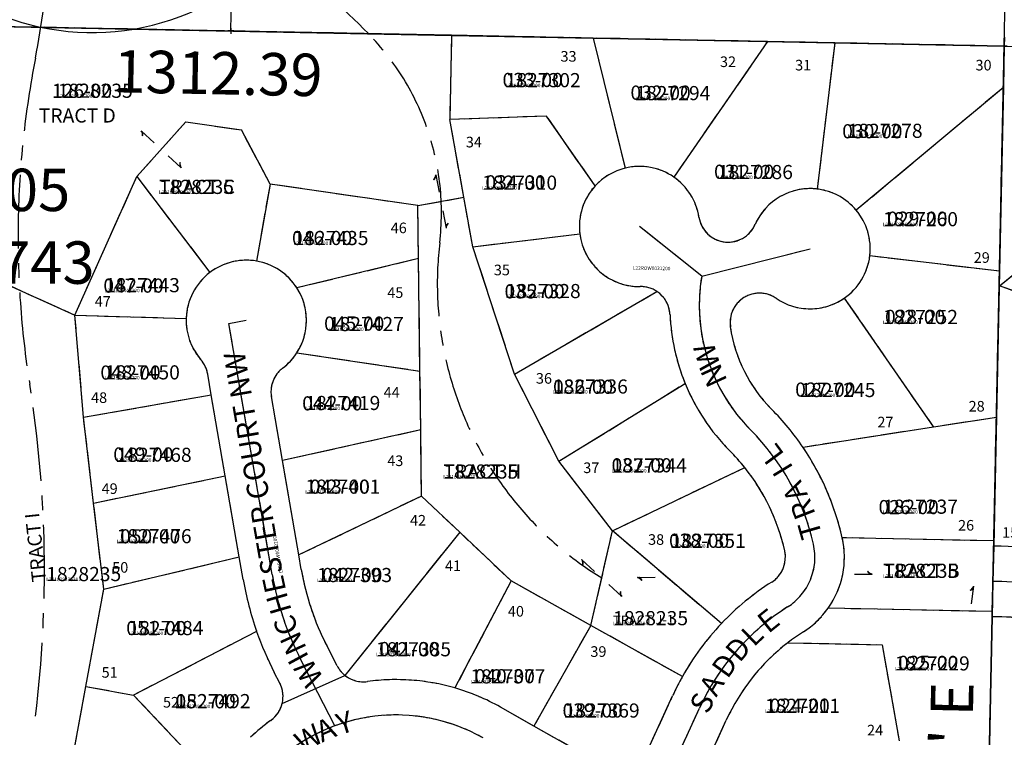
# Model space of a CAD drawing. Extents: x 1186643 to 1193157, y 237014 to 243607.
# Drawn here: x 1190378 to 1191213, y 238020 to 238629 of the extents above; entities that cross this region are included whole.
import ezdxf

# ---------------------------------------------------------------- set-up
doc = ezdxf.new("R2010")
doc.units = 0
doc.header["$LTSCALE"] = 50
doc.header["$MEASUREMENT"] = 0
doc.linetypes.add('CENTER', pattern=[2, 1.25, -0.25, 0.25, -0.25])
doc.linetypes.add('PLAT-LINE', pattern=[0.5, 0.4, -0.1])
doc.layers.get('0').update_dxf_attribs({"color": 6, "linetype": 'CONTINUOUS'})
for name, color, linetype in [('CREEK', 4, 'CENTER'), ('LINK', 7, 'CONTINUOUS'), ('NOTATION', 3, 'CONTINUOUS'), ('PARCEL-ID', 7, 'CONTINUOUS'), ('PLAT', 3, 'CONTINUOUS'), ('PLAT-BOUNDARY', 8, 'CONTINUOUS'), ('PLAT-LINE', 4, 'PLAT-LINE'), ('PROC-NO', 4, 'CONTINUOUS'), ('PROC-OLD', 30, 'CONTINUOUS'), ('ROAD-NAME', 3, 'CONTINUOUS'), ('ROW', 3, 'CONTINUOUS'), ('ROW-CL', 11, 'CENTER'), ('SUB', 4, 'CONTINUOUS'), ('SUB-TEXT', 7, 'CONTINUOUS'), ('TAX-LOT', 2, 'CONTINUOUS'), ('TIC', 7, 'CONTINUOUS')]:
    doc.layers.add(name, color=color, linetype=linetype)
doc.styles.add('L0', font='simplex', dxfattribs={"oblique": 15})

# ---------------------------------------------------------------- blocks, each defined once
blk = doc.blocks.new('LINK')
at = {"layer": 'LINK'}
for p, q in [((-92.5, 0), (-32.5, 0)), ((32.5, 0), (92.5, 0))]:
    blk.add_line(p, q, dxfattribs=at)
for centre, start, end in [((-98.3, -25.5), 36.6236, 77.1117), ((-98.8, -24.9), 35.0173, 72.1899), ((-99.2, -24.3), 33.2793, 67.9676), ((-100, -22.9), 29.7812, 61.038), ((-100.4, -22.3), 28.2005, 58.2998), ((-100.8, -21.5), 26.3252, 55.2571), ((-101, -21.2), 25.5084, 53.9882), ((99.2, 24.3), 213.2793, 247.9676), ((98.8, 24.9), 215.0173, 252.1899), ((98.3, 25.5), 216.6236, 257.1117), ((100.8, 21.5), 206.3252, 235.2571), ((100.4, 22.3), 208.2004, 238.2998), ((100, 22.9), 209.7812, 241.038), ((99.7, 23.5), 211.2143, 243.7007), ((101, 21.2), 205.5084, 233.9881), ((-99.7, -23.5), 31.2143, 63.7008)]:
    blk.add_arc(centre, 26.2, start, end, dxfattribs=at)
blk = doc.blocks.new('HLINK')
at = {"layer": 'LINK', "linetype": 'Continuous'}
blk.add_line((0, 0), (60, 0), dxfattribs=at)
for centre, start, end in [((66.7, 24.3), 213.2793, 247.9676), ((66.3, 24.9), 215.0173, 252.1899), ((65.8, 25.5), 216.6236, 257.1117), ((68.3, 21.5), 206.3252, 235.2571), ((67.9, 22.3), 208.2004, 238.2998), ((67.5, 22.9), 209.7812, 241.038), ((67.2, 23.5), 211.2143, 243.7007), ((68.5, 21.2), 205.5084, 233.9881)]:
    blk.add_arc(centre, 26.2, start, end, dxfattribs=at)
blk = doc.blocks.new('TIC')
at = {"color": 7}
for p, q in [((2.5, 0), (-2.5, 0)), ((0, 2.5), (0, -2.5))]:
    blk.add_line(p, q, dxfattribs=at)

msp = doc.modelspace()

# ---------------------------------------------------------------- linework, layer by layer
at = {"layer": 'CREEK'}
for points in [[(1190391.1, 238596.67, 0.127243), (1190370.67, 238938.49, -0.09225), (1190328.34, 239265.29, 0.402679), (1190057.37, 239580.23, -0.411056), (1189990.1, 239660.73, -0.093559)], [(1190734, 238439.94, 0.226435), (1190673.59, 238617.44, 0.084603), (1190523.09, 238726.84, -0.174548), (1190389.91, 238865.46, -0.853597)], [(1190386.21, 238319.95, -0.088093), (1190391.1, 238596.67, 0.127243)]]:
    msp.add_lwpolyline(points, format="xyb", dxfattribs=at)
at = {"layer": 'CREEK', "color": 12}
for points in [[(1190871.42, 238155.5, -0.291555), (1190734, 238439.94, 0.226435)], [(1190391.1, 238038.33, 0.070436), (1190386.21, 238319.95, -0.088093)]]:
    msp.add_lwpolyline(points, format="xyb", dxfattribs=at)
at = {"layer": 'NOTATION'}
msp.add_lwpolyline([(1189858.34, 239646.17, 0.46418), (1190070.5, 239447.59, 0.28261), (1190183.35, 239122.65, 0.327421), (1190307.48, 238664.57, 0.705064), (1190646.03, 238874.43, 0.209929), (1190657.31, 239553.65, 0.265591), (1190578.32, 239885.36, 0.195279), (1191147.07, 239980.14, 0.846001), (1191121.57, 240298.03, 0.366946), (1190747.59, 240309.59, 0.455198), (1190270.72, 240056.22, 0.581509), (1190318.76, 239806.38, 0.277011), (1190251.06, 239691.3, 0.298291), (1189858.34, 239646.17, -0.819557)], format="xyb", dxfattribs=at)
at = {"layer": 'PLAT'}
for p, q in [((1190320.68, 238624.29), (1190744, 238615.95)), ((1190744, 238615.95), (1190742.59, 238544.52)), ((1190744, 238615.95), (1190864.14, 238613.58)), ((1190864.14, 238613.58), (1190891.28, 238503.33)), ((1190864.14, 238613.58), (1191012.1, 238610.67)), ((1191208.79, 238403.42), (1191213.2, 238614.38)), ((1191012.1, 238610.67), (1190932.51, 238495.74)), ((1191012.1, 238610.67), (1191069.1, 238609.55)), ((1191069.1, 238609.55), (1191054.23, 238485.56)), ((1191069.1, 238609.55), (1191212.83, 238606.71)), ((1191212.83, 238606.71), (1191212.09, 238571.73)), ((1191212.09, 238571.73), (1191087.32, 238467.6)), ((1191212.09, 238571.73), (1191208.81, 238415.77)), ((1190824.6, 238547.5), (1190742.6, 238544.52)), ((1190865.86, 238488.24), (1190824.6, 238547.5)), ((1190477.12, 238496.15), (1190518.58, 238542.52)), ((1190518.58, 238542.52), (1190565.84, 238535.85)), ((1190742.6, 238544.52), (1190742.59, 238544.52)), ((1190754.51, 238478.54), (1190742.6, 238544.52)), ((1191208.79, 238403.42), (1191376.69, 238539.53)), ((1190590.06, 238489.8), (1190565.84, 238535.85)), ((1190424.56, 238378.57), (1190477.12, 238496.15)), ((1190477.12, 238496.15), (1190539.05, 238414.75)), ((1190590.06, 238489.8), (1190578.67, 238424.4)), ((1190715.56, 238471.52), (1190590.06, 238489.8)), ((1190715.56, 238471.52), (1190754.5, 238478.55)), ((1190716.11, 238426.53), (1190715.56, 238471.52)), ((1190762.09, 238436.52), (1190754.51, 238478.54)), ((1190762.09, 238436.52), (1190852.86, 238447.62)), ((1190956.26, 238411.73), (1190903.48, 238453.81)), ((1190301.6, 238434.21), (1190424.56, 238378.57)), ((1190797.55, 238328.55), (1190762.09, 238436.52)), ((1190956.26, 238411.73), (1191048.17, 238434.93)), ((1190716.11, 238426.53), (1190612.9, 238401.61)), ((1190717.27, 238331.14), (1190716.11, 238426.53)), ((1191208.81, 238415.77), (1191098.81, 238428.89)), ((1191208.81, 238415.77), (1191206.2, 238291.78)), ((1190797.55, 238328.55), (1190918.25, 238398.62)), ((1191204.16, 238182.58), (1191208.79, 238403.42)), ((1191316.88, 238364.95), (1191208.79, 238403.42)), ((1191077.16, 238392.97), (1191152.82, 238283.5)), ((1190424.56, 238378.57), (1190518.95, 238375.71)), ((1190431.87, 238292.09), (1190424.56, 238378.57)), ((1190555.14, 238371.6), (1190569.92, 238374.16)), ((1190591.96, 238158.42), (1190555.14, 238371.6)), ((1190612.91, 238346.71), (1190717.27, 238331.13)), ((1190717.88, 238281.15), (1190717.27, 238331.14)), ((1190540.27, 238310.81), (1190537.21, 238328.54)), ((1190835.08, 238254.52), (1190797.55, 238328.55)), ((1190835.08, 238254.52), (1190942.16, 238320.65)), ((1190431.87, 238292.09), (1190540.27, 238310.81)), ((1190552.14, 238242.1), (1190540.27, 238310.81)), ((1190600.62, 238255.2), (1190591.26, 238309.38)), ((1190440.47, 238219.06), (1190431.87, 238292.09)), ((1191206.2, 238291.78), (1191152.82, 238283.5)), ((1191206.2, 238291.78), (1191203.99, 238186.91)), ((1190717.88, 238281.15), (1190600.62, 238255.2)), ((1190718.56, 238225.02), (1190717.88, 238281.15)), ((1191152.82, 238283.5), (1191042.17, 238266.33)), ((1190614.47, 238175), (1190600.62, 238255.2)), ((1190880.57, 238195.51), (1190835.08, 238254.52)), ((1190880.57, 238195.51), (1190992.7, 238249.26)), ((1190440.47, 238219.06), (1190552.14, 238242.1)), ((1190564.01, 238173.38), (1190552.14, 238242.1)), ((1190718.56, 238225.02), (1190614.47, 238175)), ((1190751.01, 238194.28), (1190718.56, 238225.02)), ((1190449.06, 238146.04), (1190440.47, 238219.06)), ((1190862.2, 238115.22), (1190880.57, 238195.51)), ((1190972.91, 238116.79), (1190880.57, 238195.51)), ((1190751.01, 238194.28), (1190653.62, 238072.86)), ((1190794.57, 238153.01), (1190751.01, 238194.28)), ((1191203.99, 238186.91), (1191075.41, 238189.61)), ((1191203.99, 238186.91), (1191202.73, 238126.92)), ((1191203.53, 238152.59), (1191204.16, 238182.58)), ((1190449.06, 238146.04), (1190564.01, 238173.38)), ((1190567.32, 238154.16), (1190564.01, 238173.38)), ((1190616.6, 238162.67), (1190614.47, 238175)), ((1190433.89, 238063.52), (1190449.06, 238146.04)), ((1190794.57, 238153.01), (1190746.85, 238062.15)), ((1190862.2, 238115.22), (1190794.57, 238153.01)), ((1191202.91, 238122.59), (1191203.53, 238152.59)), ((1191202.73, 238126.92), (1191063.52, 238129.85)), ((1191199.14, 237942.63), (1191202.91, 238122.59)), ((1191202.73, 238126.92), (1191199.15, 237956.96)), ((1190862.2, 238115.22), (1190813.89, 238029.84)), ((1190939.84, 238071.82), (1190862.2, 238115.22)), ((1190578.74, 238110.16), (1190474.4, 238056.07)), ((1190647.03, 238080.93), (1190638.19, 238098.12)), ((1191029.29, 238100.56), (1191109.28, 238098.88)), ((1191109.28, 238098.88), (1191123.73, 238017.15)), ((1190645.09, 238030), (1190615.96, 238086.7)), ((1190598.33, 238066.29), (1190593.72, 238075.27)), ((1190422.53, 238001.75), (1190433.89, 238063.52)), ((1190433.89, 238063.52), (1190474.4, 238056.07)), ((1190474.4, 238056.07), (1190538.84, 237987.65)), ((1190909.43, 238006.99), (1190931.56, 238055.48)), ((1190813.89, 238029.84), (1190785.52, 238045.89)), ((1190907.44, 237942.43), (1190954.3, 238045.09)), ((1190874.38, 237995.61), (1190813.89, 238029.84)), ((1190958.38, 237993.82), (1190977.05, 238034.71))]:
    msp.add_line(p, q, dxfattribs=at)
for centre, radius, start, end in [((1190903.48, 238453.81), 51, 55.30244, 103.84228), ((1190903.48, 238453.81), 51, 103.84228, 137.54009), ((1190903.48, 238453.81), 51, 137.54009, 186.97364), ((1190903.48, 238453.81), 51, 8.83479, 55.30244), ((1191048.17, 238434.93), 51, 83.16584, 156.29083), ((1191048.17, 238434.93), 51, 39.84242, 83.16584), ((1191048.17, 238434.93), 51, 353.19814, 39.84242), ((1190978.58, 238465.49), 25, 188.83479, 336.29083), ((1190903.48, 238453.81), 51, 186.97364, 270.67377), ((1190569.92, 238374.16), 51, 80.1281, 127.25684), ((1190569.92, 238374.16), 51, 32.57022, 80.1281), ((1191048.17, 238434.93), 51, 304.64814, 353.19814), ((1190569.92, 238374.16), 51, 127.25684, 178.25109), ((1191104.17, 238386.81), 150, 170.43731, 224.82398), ((1190569.92, 238374.16), 51, 327.44814, 32.57022), ((1190904.38, 238377.82), 25, 56.29767, 90.67377), ((1190904.38, 238377.82), 25, 2.57713, 56.29767), ((1191005.25, 238372.21), 25, 55.61599, 188.3983), ((1191048.17, 238434.93), 51, 235.61599, 304.64814), ((1190569.92, 238374.16), 51, 178.25109, 221.00932), ((1191104.17, 238386.81), 175, 182.57713, 202.21483), ((1190855.93, 238140.09), 225, 12.71481, 12.71481), ((1191104.17, 238386.81), 125, 188.3983, 224.82398), ((1190569.92, 238374.16), 51, 307.21922, 327.44814), ((1190512.58, 238324.29), 25, 9.79814, 41.00932), ((1190615.89, 238313.63), 25, 127.21922, 189.79814), ((1191104.17, 238386.81), 175, 202.21483, 224.82398), ((1190855.93, 238140.09), 225, 34.13144, 44.82398), ((1190855.93, 238140.09), 200, 12.71481, 44.82398), ((1190855.93, 238140.09), 175, 38.597, 44.82398), ((1190855.93, 238140.09), 225, 12.71481, 34.13144), ((1190855.93, 238140.09), 175, 12.71481, 38.597), ((1191002.25, 238173.1), 75, 324.78308, 12.71481), ((1191002.25, 238173.1), 50, 302.41092, 12.71481), ((1191186.79, 237352.76), 830, 82.10494, 88.80038), ((1191002.25, 238173.1), 25, 302.41092, 12.71481), ((1190838.31, 238200.96), 225, 189.79814, 207.19814), ((1190838.31, 238200.96), 275, 189.79814, 199.28148), ((1190838.31, 238200.96), 250, 189.79814, 207.19814), ((1191136.25, 237962.04), 225, 122.41092, 136.54814), ((1191186.79, 237352.76), 800, 75.75427, 88.80038), ((1191136.25, 237962.04), 200, 122.41092, 155.46481), ((1191002.25, 238173.1), 75, 302.41092, 324.78308), ((1191186.79, 237352.76), 770, 79.27927, 88.80038), ((1191136.25, 237962.04), 225, 136.54814, 150.79814), ((1190838.31, 238200.96), 275, 199.28148, 207.19814), ((1191136.25, 237962.04), 175, 122.41092, 127.67314), ((1191136.25, 237962.04), 175, 127.67314, 155.46481), ((1190669.26, 238092.36), 25, 207.19814, 231.26205), ((1190669.26, 238092.36), 25, 231.26205, 277.74261), ((1191136.25, 237962.04), 225, 150.79814, 155.46481), ((1190576.1, 238054.87), 25, 306.09927, 27.19814), ((1190696.88, 237889.23), 180, 73.8814, 97.74261), ((1190696.88, 237889.23), 180, 60.49814, 73.8814), ((1190696.88, 237889.23), 150, 60.49814, 133.28148), ((1190696.88, 237889.23), 180, 126.09927, 133.28148)]:
    msp.add_arc(centre, radius, start, end, dxfattribs=at)
at = {"layer": 'PLAT-BOUNDARY'}
for p, q in [((1190744, 238616.05), (1190320.7, 238624.37)), ((1190864.11, 238613.69), (1190744, 238616.05)), ((1191012.18, 238610.78), (1190864.11, 238613.69)), ((1191212.97, 238614.43), (1191212.81, 238606.84)), ((1191069.11, 238609.66), (1191012.18, 238610.78)), ((1191212.81, 238606.84), (1191069.11, 238609.66)), ((1191212.08, 238571.72), (1191212.81, 238606.84)), ((1191208.79, 238415.77), (1191212.08, 238571.72)), ((1191208.53, 238403.43), (1191208.79, 238415.77)), ((1191206.18, 238291.78), (1191208.53, 238403.43)), ((1191203.97, 238186.91), (1191206.18, 238291.78)), ((1191202.71, 238126.92), (1191203.88, 238182.59)), ((1191203.88, 238182.59), (1191203.97, 238186.91)), ((1191199.13, 237956.95), (1191202.62, 238122.6)), ((1191202.62, 238122.6), (1191202.71, 238126.92))]:
    msp.add_line(p, q, dxfattribs=at)
at = {"layer": 'PLAT-LINE'}
for p, q in [((1190744, 238616.05), (1190320.7, 238624.37)), ((1190744, 238616.05), (1190742.59, 238544.52)), ((1190864.11, 238613.69), (1190744, 238616.05)), ((1190864.11, 238613.69), (1190891.28, 238503.33)), ((1191012.18, 238610.78), (1190864.11, 238613.69)), ((1191212.81, 238606.84), (1191212.97, 238614.43)), ((1191012.18, 238610.78), (1190932.51, 238495.74)), ((1191069.11, 238609.66), (1191012.18, 238610.78)), ((1191069.11, 238609.66), (1191054.23, 238485.56)), ((1191212.81, 238606.84), (1191069.11, 238609.66)), ((1191212.08, 238571.72), (1191212.81, 238606.84)), ((1191212.08, 238571.72), (1191087.32, 238467.6)), ((1191208.79, 238415.77), (1191212.08, 238571.72)), ((1190824.6, 238547.5), (1190742.6, 238544.52)), ((1190865.86, 238488.24), (1190824.6, 238547.5)), ((1190477.12, 238496.15), (1190518.58, 238542.52)), ((1190518.58, 238542.52), (1190565.84, 238535.85)), ((1190742.6, 238544.52), (1190742.59, 238544.52)), ((1190754.51, 238478.54), (1190742.6, 238544.52)), ((1191208.53, 238403.21), (1191376.69, 238539.53)), ((1190590.06, 238489.8), (1190565.84, 238535.85)), ((1190424.56, 238378.57), (1190477.12, 238496.15)), ((1190477.12, 238496.15), (1190539.05, 238414.75)), ((1190590.06, 238489.8), (1190578.67, 238424.4)), ((1190715.56, 238471.52), (1190590.06, 238489.8)), ((1190715.56, 238471.52), (1190754.5, 238478.55)), ((1190716.11, 238426.53), (1190715.56, 238471.52)), ((1190762.09, 238436.52), (1190754.51, 238478.54)), ((1190762.09, 238436.52), (1190852.86, 238447.62)), ((1190301.6, 238434.21), (1190424.56, 238378.57)), ((1190797.55, 238328.55), (1190762.09, 238436.52)), ((1190716.11, 238426.53), (1190612.9, 238401.61)), ((1190717.27, 238331.14), (1190716.11, 238426.53)), ((1191208.79, 238415.77), (1191098.81, 238428.89)), ((1191208.53, 238403.43), (1191208.79, 238415.77)), ((1190797.55, 238328.55), (1190918.25, 238398.62)), ((1191206.18, 238291.78), (1191208.53, 238403.43)), ((1191316.88, 238364.95), (1191208.79, 238403.42)), ((1191077.16, 238392.97), (1191152.82, 238283.5)), ((1190424.56, 238378.57), (1190518.95, 238375.71)), ((1190431.87, 238292.09), (1190424.56, 238378.57)), ((1190612.91, 238346.71), (1190717.27, 238331.13)), ((1190717.88, 238281.15), (1190717.27, 238331.14)), ((1190540.27, 238310.81), (1190537.21, 238328.54)), ((1190835.08, 238254.52), (1190797.55, 238328.55)), ((1190835.08, 238254.52), (1190942.16, 238320.65)), ((1190431.87, 238292.09), (1190540.27, 238310.81)), ((1190552.14, 238242.1), (1190540.27, 238310.81)), ((1190600.62, 238255.2), (1190591.26, 238309.38)), ((1190440.47, 238219.06), (1190431.87, 238292.09)), ((1191206.18, 238291.78), (1191152.82, 238283.5)), ((1191203.97, 238186.91), (1191206.18, 238291.78)), ((1190717.88, 238281.15), (1190600.62, 238255.2)), ((1190718.56, 238225.02), (1190717.88, 238281.15)), ((1191152.82, 238283.5), (1191042.17, 238266.33)), ((1190614.47, 238175), (1190600.62, 238255.2)), ((1190880.57, 238195.51), (1190835.08, 238254.52)), ((1190880.57, 238195.51), (1190992.7, 238249.26)), ((1190440.47, 238219.06), (1190552.14, 238242.1)), ((1190564.01, 238173.38), (1190552.14, 238242.1)), ((1190718.56, 238225.02), (1190614.47, 238175)), ((1190751.01, 238194.28), (1190718.56, 238225.02)), ((1190449.06, 238146.04), (1190440.47, 238219.06)), ((1190862.2, 238115.22), (1190880.57, 238195.51)), ((1190972.91, 238116.79), (1190880.57, 238195.51)), ((1190751.01, 238194.28), (1190653.62, 238072.86)), ((1190794.57, 238153.01), (1190751.01, 238194.28)), ((1191203.97, 238186.91), (1191075.41, 238189.61)), ((1191202.71, 238126.92), (1191203.88, 238182.59)), ((1191203.88, 238182.59), (1191203.97, 238186.91)), ((1190449.06, 238146.04), (1190564.01, 238173.38)), ((1190567.32, 238154.16), (1190564.01, 238173.38)), ((1190616.6, 238162.67), (1190614.47, 238175)), ((1190433.89, 238063.52), (1190449.06, 238146.04)), ((1190794.57, 238153.01), (1190746.85, 238062.15)), ((1190862.2, 238115.22), (1190794.57, 238153.01)), ((1191202.71, 238126.92), (1191063.52, 238129.85)), ((1191199.13, 237956.95), (1191202.62, 238122.6)), ((1191202.62, 238122.6), (1191202.71, 238126.92)), ((1190862.2, 238115.22), (1190813.89, 238029.84)), ((1190939.84, 238071.82), (1190862.2, 238115.22)), ((1190578.74, 238110.16), (1190474.4, 238056.07)), ((1190647.03, 238080.93), (1190638.19, 238098.12)), ((1191029.29, 238100.56), (1191109.28, 238098.88)), ((1191109.28, 238098.88), (1191123.73, 238017.15)), ((1190598.33, 238066.29), (1190593.72, 238075.27)), ((1190422.53, 238001.75), (1190433.89, 238063.52)), ((1190433.89, 238063.52), (1190474.4, 238056.07)), ((1190474.4, 238056.07), (1190538.84, 237987.65)), ((1190909.43, 238006.99), (1190931.56, 238055.48)), ((1190813.89, 238029.84), (1190785.52, 238045.89)), ((1190874.38, 237995.61), (1190813.89, 238029.84)), ((1190958.38, 237993.82), (1190977.05, 238034.71))]:
    msp.add_line(p, q, dxfattribs=at)
for centre, radius, start, end in [((1190903.48, 238453.81), 51, 55.30244, 103.84228), ((1190903.48, 238453.81), 51, 103.84228, 137.54009), ((1190903.48, 238453.81), 51, 137.54009, 186.97364), ((1190903.48, 238453.81), 51, 8.83479, 55.30244), ((1191048.17, 238434.93), 51, 83.16584, 156.29083), ((1191048.17, 238434.93), 51, 39.84242, 83.16584), ((1191048.17, 238434.93), 51, 353.19814, 39.84242), ((1190978.58, 238465.49), 25, 188.83479, 336.29083), ((1190903.48, 238453.81), 51, 186.97364, 270.67377), ((1190569.92, 238374.16), 51, 80.1281, 127.25684), ((1190569.92, 238374.16), 51, 32.57022, 80.1281), ((1191048.17, 238434.93), 51, 304.64814, 353.19814), ((1190569.92, 238374.16), 51, 127.25684, 178.25109), ((1190569.92, 238374.16), 51, 327.44814, 32.57022), ((1190904.38, 238377.82), 25, 56.29767, 90.67377), ((1190904.38, 238377.82), 25, 2.57713, 56.29767), ((1191005.25, 238372.21), 25, 55.61599, 188.3983), ((1191048.17, 238434.93), 51, 235.61599, 304.64814), ((1190569.92, 238374.16), 51, 178.25109, 221.00932), ((1191104.17, 238386.81), 175, 182.57713, 202.21483), ((1190855.93, 238140.09), 225, 12.71481, 12.71481), ((1191104.17, 238386.81), 125, 188.3983, 224.82398), ((1190569.92, 238374.16), 51, 307.21922, 327.44814), ((1190512.58, 238324.29), 25, 9.79814, 41.00932), ((1190615.89, 238313.63), 25, 127.21922, 189.79814), ((1191104.17, 238386.81), 175, 202.21483, 224.82398), ((1190855.93, 238140.09), 225, 34.13144, 44.82398), ((1190855.93, 238140.09), 175, 38.597, 44.82398), ((1190855.93, 238140.09), 225, 12.71481, 34.13144), ((1190855.93, 238140.09), 175, 12.71481, 38.597), ((1191002.25, 238173.1), 75, 324.78308, 12.71481), ((1191186.79, 237352.76), 830, 82.10494, 88.81967), ((1191002.25, 238173.1), 25, 302.41092, 12.71481), ((1190838.31, 238200.96), 225, 189.79814, 207.19814), ((1190838.31, 238200.96), 275, 189.79814, 199.28148), ((1191136.25, 237962.04), 225, 122.41092, 136.54814), ((1191002.25, 238173.1), 75, 302.41092, 324.78308), ((1191186.79, 237352.76), 770, 79.27927, 88.82167), ((1191136.25, 237962.04), 225, 136.54814, 150.79814), ((1190838.31, 238200.96), 275, 199.28148, 207.19814), ((1191136.25, 237962.04), 175, 122.41092, 127.67314), ((1191136.25, 237962.04), 175, 127.67314, 155.46481), ((1190669.26, 238092.36), 25, 207.19814, 231.26205), ((1190669.26, 238092.36), 25, 231.26205, 277.74261), ((1191136.25, 237962.04), 225, 150.79814, 155.46481), ((1190576.1, 238054.87), 25, 306.09927, 27.19814), ((1190696.88, 237889.23), 180, 73.8814, 97.74261), ((1190696.88, 237889.23), 180, 60.49814, 73.8814), ((1190696.88, 237889.23), 180, 126.09927, 133.28148)]:
    msp.add_arc(centre, radius, start, end, dxfattribs=at)
at = {"layer": 'ROW'}
for radius, start, end in [(830, 82.10494, 88.81967), (770, 79.27927, 88.82167)]:
    msp.add_arc((1191186.79, 237352.76), radius, start, end, dxfattribs=at)
at = {"layer": 'ROW-CL'}
for p, q in [((1190956.26, 238411.73), (1190903.48, 238453.81)), ((1190956.26, 238411.73), (1191048.17, 238434.93)), ((1190555.14, 238371.6), (1190569.92, 238374.16)), ((1190591.96, 238158.42), (1190555.14, 238371.6)), ((1190645.09, 238030), (1190615.96, 238086.7)), ((1190907.44, 237942.43), (1190954.3, 238045.09))]:
    msp.add_line(p, q, dxfattribs=at)
for centre, radius, start, end in [((1191104.17, 238386.81), 150, 170.43731, 224.82398), ((1190855.93, 238140.09), 200, 12.71481, 44.82398), ((1191002.25, 238173.1), 50, 302.41092, 12.71481), ((1190838.31, 238200.96), 250, 189.79814, 207.19814), ((1191186.79, 237352.76), 800, 75.75427, 88.82063), ((1191136.25, 237962.04), 200, 122.41092, 155.46481), ((1190696.88, 237889.23), 150, 60.49814, 110.19814), ((1190696.88, 237889.23), 150, 110.19814, 133.28148)]:
    msp.add_arc(centre, radius, start, end, dxfattribs=at)
at = {"layer": 'SUB', "color": 12}
for p, q in [((1191212.81, 238606.84), (1191240.79, 239935.56)), ((1189900.67, 238632.62), (1191212.81, 238606.84)), ((1191184.84, 237278.12), (1191212.81, 238606.84)), ((1191212.81, 238606.84), (1192524.95, 238581.06))]:
    msp.add_line(p, q, dxfattribs=at)
at = {"layer": 'SUB-TEXT'}
msp.add_lwpolyline([(1191212.81, 238606.84, 0, 9, 0), (1191236.84, 238580.03, 0, 0, 0), (1191370.81, 238430.49, 0, 0, 0), (1191406.81, 238430.49, 0, 0, 0)], format="xyseb", dxfattribs=at)
at = {"layer": 'TAX-LOT', "color": 1}
msp.add_line((1190556.74, 238619.73), (1190567.51, 239118.63), dxfattribs=at)
at = {"layer": 'TAX-LOT', "color": 5}
for p, q in [((1190744, 238616.05), (1190320.7, 238624.37)), ((1190744, 238616.05), (1190742.59, 238544.52)), ((1190864.11, 238613.69), (1190744, 238616.05)), ((1190864.11, 238613.69), (1190891.28, 238503.33)), ((1191012.18, 238610.78), (1190864.11, 238613.69)), ((1191212.81, 238606.84), (1191212.97, 238614.43)), ((1191012.18, 238610.78), (1190932.51, 238495.74)), ((1191069.11, 238609.66), (1191012.18, 238610.78)), ((1191069.11, 238609.66), (1191054.23, 238485.56)), ((1191212.81, 238606.84), (1191069.11, 238609.66)), ((1191212.08, 238571.72), (1191212.81, 238606.84)), ((1191212.08, 238571.72), (1191087.32, 238467.6)), ((1191208.79, 238415.77), (1191212.08, 238571.72)), ((1190824.6, 238547.5), (1190742.6, 238544.52)), ((1190865.86, 238488.24), (1190824.6, 238547.5)), ((1190477.12, 238496.15), (1190518.58, 238542.52)), ((1190518.58, 238542.52), (1190565.84, 238535.85)), ((1190742.6, 238544.52), (1190742.59, 238544.52)), ((1190754.51, 238478.54), (1190742.6, 238544.52)), ((1191208.53, 238403.21), (1191376.69, 238539.53)), ((1190590.06, 238489.8), (1190565.84, 238535.85)), ((1190424.56, 238378.57), (1190477.12, 238496.15)), ((1190477.12, 238496.15), (1190539.05, 238414.75)), ((1190590.06, 238489.8), (1190578.67, 238424.4)), ((1190715.56, 238471.52), (1190590.06, 238489.8)), ((1190715.56, 238471.52), (1190754.5, 238478.55)), ((1190716.11, 238426.53), (1190715.56, 238471.52)), ((1190762.09, 238436.52), (1190754.51, 238478.54)), ((1190762.09, 238436.52), (1190852.86, 238447.62)), ((1190301.6, 238434.21), (1190424.56, 238378.57)), ((1190797.55, 238328.55), (1190762.09, 238436.52)), ((1190716.11, 238426.53), (1190612.9, 238401.61)), ((1190717.27, 238331.14), (1190716.11, 238426.53)), ((1191208.79, 238415.77), (1191098.81, 238428.89)), ((1191208.53, 238403.43), (1191208.79, 238415.77)), ((1190797.55, 238328.55), (1190918.25, 238398.62)), ((1191206.18, 238291.78), (1191208.53, 238403.43)), ((1191316.88, 238364.95), (1191208.79, 238403.42)), ((1191077.16, 238392.97), (1191152.82, 238283.5)), ((1190424.56, 238378.57), (1190518.95, 238375.71)), ((1190431.87, 238292.09), (1190424.56, 238378.57)), ((1190612.91, 238346.71), (1190717.27, 238331.13)), ((1190717.88, 238281.15), (1190717.27, 238331.14)), ((1190540.27, 238310.81), (1190537.21, 238328.54)), ((1190835.08, 238254.52), (1190797.55, 238328.55)), ((1190835.08, 238254.52), (1190942.16, 238320.65)), ((1190431.87, 238292.09), (1190540.27, 238310.81)), ((1190552.14, 238242.1), (1190540.27, 238310.81)), ((1190600.62, 238255.2), (1190591.26, 238309.38)), ((1190440.47, 238219.06), (1190431.87, 238292.09)), ((1191206.18, 238291.78), (1191152.82, 238283.5)), ((1191203.97, 238186.91), (1191206.18, 238291.78)), ((1190717.88, 238281.15), (1190600.62, 238255.2)), ((1190718.56, 238225.02), (1190717.88, 238281.15)), ((1191152.82, 238283.5), (1191042.17, 238266.33)), ((1190614.47, 238175), (1190600.62, 238255.2)), ((1190880.57, 238195.51), (1190835.08, 238254.52)), ((1190880.57, 238195.51), (1190992.7, 238249.26)), ((1190440.47, 238219.06), (1190552.14, 238242.1)), ((1190564.01, 238173.38), (1190552.14, 238242.1)), ((1190718.56, 238225.02), (1190614.47, 238175)), ((1190751.01, 238194.28), (1190718.56, 238225.02)), ((1190449.06, 238146.04), (1190440.47, 238219.06)), ((1190862.2, 238115.22), (1190880.57, 238195.51)), ((1190972.91, 238116.79), (1190880.57, 238195.51)), ((1190751.01, 238194.28), (1190653.62, 238072.86)), ((1190794.57, 238153.01), (1190751.01, 238194.28)), ((1191203.97, 238186.91), (1191075.41, 238189.61)), ((1191202.71, 238126.92), (1191203.88, 238182.59)), ((1191203.88, 238182.59), (1191203.97, 238186.91)), ((1190449.06, 238146.04), (1190564.01, 238173.38)), ((1190567.32, 238154.16), (1190564.01, 238173.38)), ((1190616.6, 238162.67), (1190614.47, 238175)), ((1190433.89, 238063.52), (1190449.06, 238146.04)), ((1190794.57, 238153.01), (1190746.85, 238062.15)), ((1190862.2, 238115.22), (1190794.57, 238153.01)), ((1191202.71, 238126.92), (1191063.52, 238129.85)), ((1191199.13, 237956.95), (1191202.62, 238122.6)), ((1191202.62, 238122.6), (1191202.71, 238126.92)), ((1190862.2, 238115.22), (1190813.89, 238029.84)), ((1190939.84, 238071.82), (1190862.2, 238115.22)), ((1190578.74, 238110.16), (1190474.4, 238056.07)), ((1190647.03, 238080.93), (1190638.19, 238098.12)), ((1191029.29, 238100.56), (1191109.28, 238098.88)), ((1191109.28, 238098.88), (1191123.73, 238017.15)), ((1190598.33, 238066.29), (1190593.72, 238075.27)), ((1190422.53, 238001.75), (1190433.89, 238063.52)), ((1190433.89, 238063.52), (1190474.4, 238056.07)), ((1190474.4, 238056.07), (1190538.84, 237987.65)), ((1190909.43, 238006.99), (1190931.56, 238055.48)), ((1190813.89, 238029.84), (1190785.52, 238045.89)), ((1190874.38, 237995.61), (1190813.89, 238029.84)), ((1190958.38, 237993.82), (1190977.05, 238034.71))]:
    msp.add_line(p, q, dxfattribs=at)
at = {"layer": 'TAX-LOT', "color": 4}
msp.add_line((1190600.42, 238049.09), (1190653.62, 238072.86), dxfattribs=at)
at = {"layer": 'TAX-LOT', "color": 5}
for centre, radius, start, end in [((1190903.48, 238453.81), 51, 55.30244, 103.84228), ((1190903.48, 238453.81), 51, 103.84228, 137.54009), ((1190903.48, 238453.81), 51, 137.54009, 186.97364), ((1190903.48, 238453.81), 51, 8.83479, 55.30244), ((1191048.17, 238434.93), 51, 83.16584, 156.29083), ((1191048.17, 238434.93), 51, 39.84242, 83.16584), ((1191048.17, 238434.93), 51, 353.19814, 39.84242), ((1190978.58, 238465.49), 25, 188.83479, 336.29083), ((1190903.48, 238453.81), 51, 186.97364, 270.67377), ((1190569.92, 238374.16), 51, 80.1281, 127.25684), ((1190569.92, 238374.16), 51, 32.57022, 80.1281), ((1191048.17, 238434.93), 51, 304.64814, 353.19814), ((1190569.92, 238374.16), 51, 127.25684, 178.25109), ((1190569.92, 238374.16), 51, 327.44814, 32.57022), ((1190904.38, 238377.82), 25, 56.29767, 90.67377), ((1190904.38, 238377.82), 25, 2.57713, 56.29767), ((1191005.25, 238372.21), 25, 55.61599, 188.3983), ((1191048.17, 238434.93), 51, 235.61599, 304.64814), ((1190569.92, 238374.16), 51, 178.25109, 221.00932), ((1191104.17, 238386.81), 175, 182.57713, 202.21483), ((1190855.93, 238140.09), 225, 12.71481, 12.71481), ((1191104.17, 238386.81), 125, 188.3983, 224.82398), ((1190569.92, 238374.16), 51, 307.21922, 327.44814), ((1190512.58, 238324.29), 25, 9.79814, 41.00932), ((1190615.89, 238313.63), 25, 127.21922, 189.79814), ((1191104.17, 238386.81), 175, 202.21483, 224.82398), ((1190855.93, 238140.09), 225, 34.13144, 44.82398), ((1190855.93, 238140.09), 175, 38.597, 44.82398), ((1190855.93, 238140.09), 225, 12.71481, 34.13144), ((1190855.93, 238140.09), 175, 12.71481, 38.597), ((1191002.25, 238173.1), 75, 324.78308, 12.71481), ((1191186.79, 237352.76), 830, 82.10494, 88.81967), ((1191002.25, 238173.1), 25, 302.41092, 12.71481), ((1190838.31, 238200.96), 225, 189.79814, 207.19814), ((1190838.31, 238200.96), 275, 189.79814, 199.28148), ((1191136.25, 237962.04), 225, 122.41092, 136.54814), ((1191002.25, 238173.1), 75, 302.41092, 324.78308), ((1191186.79, 237352.76), 770, 79.27927, 88.82167), ((1191136.25, 237962.04), 225, 136.54814, 150.79814), ((1190838.31, 238200.96), 275, 199.28148, 207.19814), ((1191136.25, 237962.04), 175, 122.41092, 127.67314), ((1191136.25, 237962.04), 175, 127.67314, 155.46481), ((1190669.26, 238092.36), 25, 207.19814, 231.26205), ((1190669.26, 238092.36), 25, 231.26205, 277.74261), ((1191136.25, 237962.04), 225, 150.79814, 155.46481), ((1190576.1, 238054.87), 25, 306.09927, 27.19814), ((1190696.88, 237889.23), 180, 73.8814, 97.74261), ((1190696.88, 237889.23), 180, 60.49814, 73.8814), ((1190696.88, 237889.23), 180, 126.09927, 133.28148)]:
    msp.add_arc(centre, radius, start, end, dxfattribs=at)

# ---------------------------------------------------------------- block references
at = {"layer": 'LINK', "xscale": 0.25, "yscale": 0.25, "zscale": 0.25}
for name, p, rotation in [('LINK', (1190497.85, 238519.34), 317.2799867930543), ('LINK', (1190735.03, 238475.04), 281.007476061905), ('LINK', (1190871.39, 238155.36), 317.2799867930543), ('HLINK', (1190916.74, 238155.99), 180.8906809318819), ('HLINK', (1191085.81, 238158.62), 0.8906809318481824), ('HLINK', (1191184.99, 238133.67), 82.64128359256883)]:
    msp.add_blockref(name, p, dxfattribs=dict(at, rotation=rotation))
at = {"layer": 'TIC'}
for p in [(1190556.74, 238619.73), (1191212.81, 238606.84)]:
    msp.add_blockref('TIC', p, dxfattribs=at)

# ---------------------------------------------------------------- texts
at = {"layer": 'PARCEL-ID', "style": 'L0', "oblique": 15}
for s, p in [('033-00', (1190787.28, 238572.15)), ('126-00', (1190405.08, 238562.92)), ('032-00', (1190895.78, 238561.42)), ('030-00', (1191075.41, 238528.62)), ('031-00', (1190966.7, 238494.26)), ('034-00', (1190772.71, 238485.28)), ('029-00', (1191113.62, 238454.43)), ('046-00', (1190608.7, 238438.04)), ('047-00', (1190448.7, 238397.63)), ('035-00', (1190788.97, 238392.74)), ('028-00', (1191111.72, 238371.08)), ('045-00', (1190635.93, 238365.41)), ('048-00', (1190446.16, 238323.83)), ('036-00', (1190830.13, 238311.73)), ('027-00', (1191035.51, 238309.39)), ('044-00', (1190617.35, 238297.67)), ('049-00', (1190457.14, 238254.33)), ('037-00', (1190879.73, 238245.16)), ('043-00', (1190623.69, 238227)), ('026-00', (1191106.23, 238209.63)), ('050-00', (1190462.84, 238184.83)), ('038-00', (1190928.49, 238181.13)), ('042-00', (1190634.24, 238152.04)), ('051-00', (1190468.12, 238106.94)), ('041-00', (1190682.58, 238089.18)), ('025-00', (1191122.69, 238077.46)), ('040-00', (1190763.64, 238066.14)), ('052-00', (1190509.91, 238044.86)), ('039-00', (1190838.15, 238037.05)), ('024-00', (1191013.77, 238041.15))]:
    msp.add_text(s, height=12, dxfattribs=at).set_placement(p)
at = {"layer": 'PLAT-LINE', "style": 'L0', "oblique": 15}
for s, height, p in [('33', 9, (1190836.48, 238593.71)), ('32', 9, (1190971.75, 238589.12)), ('31', 9, (1191035.48, 238586.22)), ('30', 9, (1191188.48, 238586.22)), ('TRACT D', 12, (1190393.92, 238542.01)), ('34', 9, (1190756.18, 238520.91)), ('TRACT C', 12, (1190495.89, 238481.41)), ('46', 9, (1190692.44, 238448.11)), ('29', 9, (1191186.93, 238422.94)), ('35', 9, (1190779.95, 238412.39)), ('45', 9, (1190689.52, 238393.17)), ('47', 9, (1190441.4, 238385.69)), ('36', 9, (1190815.62, 238320.38)), ('48', 9, (1190438.28, 238304.05)), ('44', 9, (1190686.4, 238308.47)), ('28', 9, (1191182.64, 238296.73)), ('27', 9, (1191105.26, 238283.3)), ('43', 9, (1190689.52, 238250.47)), ('TRACT H', 12, (1190737.07, 238239.83)), ('37', 9, (1190855.77, 238244.52)), ('49', 9, (1190447.24, 238226.83)), ('42', 9, (1190708.81, 238199.95)), ('26', 9, (1191173.67, 238195.7)), ('15', 9, (1191211.09, 238189.58)), ('38', 9, (1190910.74, 238183.63)), ('41', 9, (1190738.44, 238161.34)), ('50', 9, (1190456.21, 238159.98)), ('TRACT B', 12, (1191110.2, 238155.56)), ('40', 9, (1190791.84, 238122.73)), ('39', 9, (1190861.82, 238088.55)), ('51', 9, (1190447.24, 238070.86)), ('52', 9, (1190499.28, 238045.51)), ('24', 9, (1191096.49, 238021.87))]:
    msp.add_text(s, height=height, dxfattribs=at).set_placement(p)
for s, height, rotation, p in [('TRACT I', 12, 96.074, (1190400.26, 238152.81)), ('TRACT J-1', 8, 0.81256, (1190881.09, 238115.39))]:
    msp.add_text(s, height=height, rotation=rotation, dxfattribs=at).set_placement(p)
at = {"layer": 'PROC-NO', "style": 'L0', "oblique": 15}
for s, p in [('L221827302200', (1190790, 238572)), ('L221828235200', (1190410, 238563)), ('L221827294200', (1190900, 238561)), ('L221827278200', (1191080, 238529)), ('L221827286200', (1190970, 238494)), ('L221827310200', (1190770, 238485)), ('L221828235202', (1190495.89, 238481.41)), ('L221827260200', (1191110, 238454)), ('L221827435200', (1190610, 238438)), ('L221827443200', (1190450, 238398)), ('L221827328200', (1190790, 238393)), ('L221827252200', (1191110, 238371)), ('L221827427200', (1190640, 238365)), ('L221827450200', (1190450, 238324)), ('L221827336200', (1190830, 238312)), ('L221827245200', (1191040, 238309)), ('L221827419200', (1190620, 238298)), ('L221827468200', (1190460, 238254)), ('L221827344200', (1190880, 238245)), ('L221828235203', (1190737.07, 238239.83)), ('L221827401200', (1190620, 238227)), ('L221827237200', (1191110, 238210)), ('L221827476200', (1190460, 238185)), ('L221827351200', (1190930, 238181)), ('L221828235201', (1190400.26, 238152.81)), ('L221827393200', (1190630, 238152)), ('L221828235205', (1191110.2, 238155.56)), ('L221828235204', (1190881.09, 238115.39)), ('L221827484200', (1190470, 238107)), ('L221827385200', (1190680, 238089)), ('L221827229200', (1191120, 238077)), ('L221827377200', (1190760, 238066)), ('L221827492200', (1190510, 238045)), ('L221827369200', (1190840, 238037)), ('L221827211200', (1191010, 238041))]:
    msp.add_text(s, height=3, dxfattribs=at).set_placement(p)
for s, rotation, p in [('L22ROW0031200', 359.02148, (1190897.77, 238417.15)), ('L22ROW0032200', 99.79814, (1190600.83, 238159.95))]:
    msp.add_text(s, height=3, rotation=rotation, dxfattribs=at).set_placement(p)
at = {"layer": 'PROC-OLD', "style": 'L0', "oblique": 15}
for s, p in [('1827302', (1190790, 238572)), ('1828235', (1190410, 238563)), ('1827294', (1190900, 238561)), ('1827278', (1191080, 238529)), ('1827286', (1190970, 238494)), ('1827310', (1190770, 238485)), ('1828235', (1190495.89, 238481.41)), ('1827260', (1191110, 238454)), ('1827435', (1190610, 238438)), ('1827443', (1190450, 238398)), ('1827328', (1190790, 238393)), ('1827252', (1191110, 238371)), ('1827427', (1190640, 238365)), ('1827450', (1190450, 238324)), ('1827336', (1190830, 238312)), ('1827245', (1191040, 238309)), ('1827419', (1190620, 238298)), ('1827468', (1190460, 238254)), ('1827344', (1190880, 238245)), ('1828235', (1190737.07, 238239.83)), ('1827401', (1190620, 238227)), ('1827237', (1191110, 238210)), ('1827476', (1190460, 238185)), ('1827351', (1190930, 238181)), ('1828235', (1190400.26, 238152.81)), ('1827393', (1190630, 238152)), ('1828235', (1191110.2, 238155.56)), ('1828235', (1190881.09, 238115.39)), ('1827484', (1190470, 238107)), ('1827385', (1190680, 238089)), ('1827229', (1191120, 238077)), ('1827377', (1190760, 238066)), ('1827492', (1190510, 238045)), ('1827369', (1190840, 238037)), ('1827211', (1191010, 238041))]:
    msp.add_text(s, height=12, dxfattribs=at).set_placement(p)
at = {"layer": 'ROAD-NAME', "style": 'L0', "oblique": 15}
for s, rotation, p in [('W', 107.63064, (1190972.39, 238335.94)), ('STER COURT NW', 99.79814, (1190600.83, 238159.95)), ('N', 114.50614, (1190978.36, 238322.87)), ('L', 126.50432, (1191026.98, 238260.28)), ('I', 121.3477, (1191034.42, 238248.81)), ('A', 116.19108, (1191046.49, 238226.18)), ('R', 111.03446, (1191053.15, 238209.5)), ('T', 105.87784, (1191058.59, 238191.49)), ('E', 102.11113, (1190603.85, 238144.95)), ('H', 106.23643, (1190608.6, 238127.82)), ('E', 38.62462, (1191012.67, 238107.79)), ('C', 110.36172, (1190614.61, 238111.08)), ('L', 43.78124, (1191000.38, 238096.39)), ('N', 114.48702, (1190621.48, 238095.61)), ('D', 48.93786, (1190988.29, 238082.98)), ('I', 118.61231, (1190623.45, 238088.36)), ('D', 54.09448, (1190978.02, 238069.2)), ('W', 122.73761, (1190636.13, 238070.28)), ('A', 59.2511, (1190968.59, 238053.81)), ('S', 64.40773, (1190961.39, 238039.14)), ('Y', 16.7604, (1190649.65, 238022.26)), ('W', 30.51138, (1190617.91, 238006.35)), ('A', 23.63589, (1190634.07, 238015.65))]:
    msp.add_text(s, height=18, rotation=rotation, dxfattribs=at).set_placement(p)
at = {"layer": 'SUB-TEXT', "style": 'L0', "oblique": 15}
for s, rotation, p in [('1312.39', 358.87446, (1190457.13, 238567.68)), ("N 01%%D12'21'' E", 88.79404, (1191180.36, 237757.68))]:
    msp.add_text(s, height=36, rotation=rotation, dxfattribs=at).set_placement(p)
for s, p in [(' N 238632.6205', (1190076.86, 238466.86)), (' E 1189900.6743', (1190076.86, 238405.15))]:
    msp.add_text(s, height=36, dxfattribs=at).set_placement(p)

doc.saveas('drawing.dxf')
